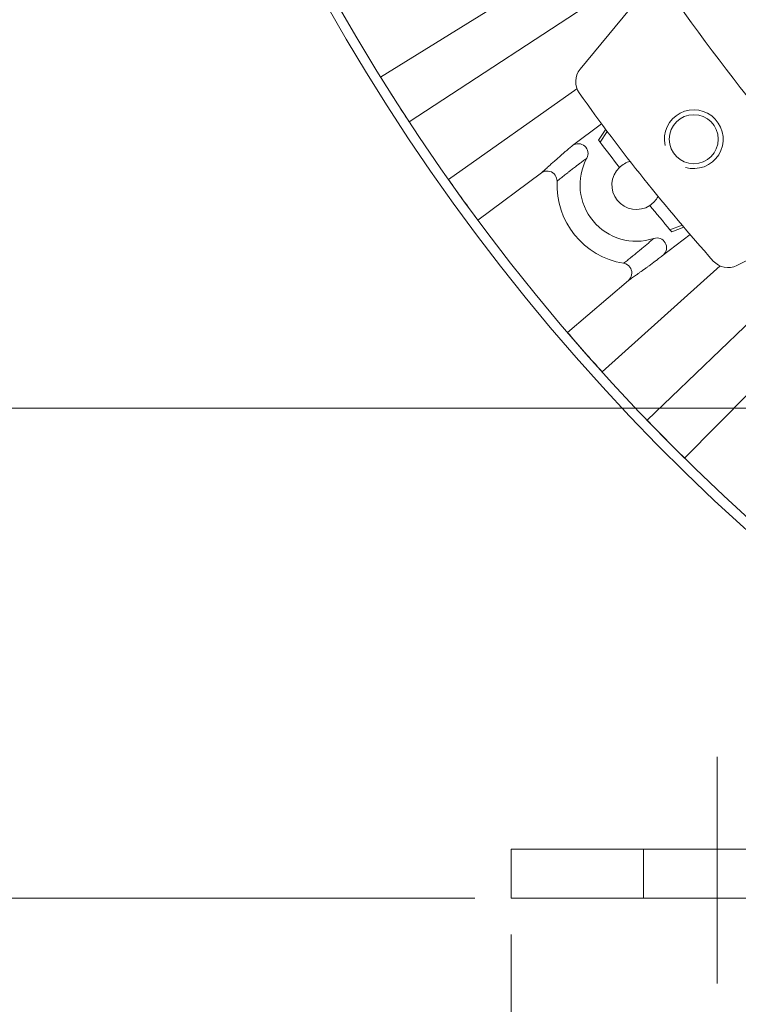
# Model space of a CAD drawing. Units: inches. Extents: x -41.6 to 41.6, y -29.9 to 29.9.
# Drawn here: x -29.8 to -26.9, y -17.7 to -13.8 of the extents above; entities that cross this region are included whole.
import ezdxf
from ezdxf.lldxf.tags import DXFTag

# ---------------------------------------------------------------- set-up
doc = ezdxf.new("R2010")
doc.units = ezdxf.units.IN
doc.header["$MEASUREMENT"] = 0
doc.layers.add('CN', color=7, linetype='Continuous')
doc.layers.add('HIDE', color=7, linetype='Continuous')
tags = doc.linetypes.add('New Line32', pattern=[1.8, 1.2, -0.2, 0.2, -0.2]).pattern_tags.tags
tags[10:11] = [DXFTag(74, 4), DXFTag(75, 0), DXFTag(340, '0'), DXFTag(46, 1.0), DXFTag(50, 0.0), DXFTag(44, 0.0), DXFTag(45, 0.0)]
tags[8:9] = [DXFTag(74, 4), DXFTag(75, 0), DXFTag(340, '0'), DXFTag(46, 1.0), DXFTag(50, 0.0), DXFTag(44, 0.0), DXFTag(45, 0.0)]
tags[6:7] = [DXFTag(74, 4), DXFTag(75, 0), DXFTag(340, '0'), DXFTag(46, 1.0), DXFTag(50, 0.0), DXFTag(44, 0.0), DXFTag(45, 0.0)]
tags[4:5] = [DXFTag(74, 4), DXFTag(75, 0), DXFTag(340, '0'), DXFTag(46, 1.0), DXFTag(50, 0.0), DXFTag(44, 0.0), DXFTag(45, 0.0)]
tags = doc.linetypes.add('New Line90', pattern=[0.3, 0.2, -0.1]).pattern_tags.tags
tags[6:7] = [DXFTag(74, 4), DXFTag(75, 0), DXFTag(340, '0'), DXFTag(46, 1.0), DXFTag(50, 0.0), DXFTag(44, 0.0), DXFTag(45, 0.0)]
tags[4:5] = [DXFTag(74, 4), DXFTag(75, 0), DXFTag(340, '0'), DXFTag(46, 1.0), DXFTag(50, 0.0), DXFTag(44, 0.0), DXFTag(45, 0.0)]

msp = doc.modelspace()

# ---------------------------------------------------------------- linework, layer by layer
at = {"lineweight": 9}
for points, knots in [([(-21.887, -1.2936), (-25.3686, -1.5436), (-28.3269, -3.9338), (-29.3027, -7.2852), (-29.3027, -7.2852), (-30.2786, -10.6366), (-29.0658, -14.2413), (-26.2626, -16.3213)], [0, 0, 0, 0, 0.333333, 0.333333, 0.333333, 0.333333, 1, 1, 1, 1]), ([(-21.9026, -1.3342), (-25.3666, -1.5907), (-28.3053, -3.9754), (-29.2696, -7.3123), (-29.2696, -7.3123), (-30.2339, -10.6493), (-29.0203, -14.2339), (-26.2271, -16.2986)], [0, 0, 0, 0, 0.333333, 0.333333, 0.333333, 0.333333, 1, 1, 1, 1]), ([(-27.1249, -14.3589), (-27.0739, -14.374), (-27.019, -14.3532), (-26.991, -14.3079), (-26.991, -14.3079), (-26.9629, -14.2627), (-26.9685, -14.2043), (-27.0047, -14.1653), (-27.0047, -14.1653), (-27.0409, -14.1263), (-27.0987, -14.1163), (-27.1459, -14.1409), (-27.1459, -14.1409), (-27.1931, -14.1655), (-27.218, -14.2187), (-27.2067, -14.2707)], [0, 0, 0, 0, 0.2, 0.2, 0.2, 0.2, 0.4, 0.4, 0.4, 0.4, 0.6, 0.6, 0.6, 0.6, 1, 1, 1, 1]), ([(-26.9929, -14.2456), (-26.9929, -14.1913), (-27.0369, -14.1472), (-27.0913, -14.1472), (-27.0913, -14.1472), (-27.1457, -14.1472), (-27.1897, -14.1913), (-27.1897, -14.2456), (-27.1897, -14.2456), (-27.1897, -14.3), (-27.1457, -14.3441), (-27.0913, -14.3441), (-27.0913, -14.3441), (-27.0369, -14.3441), (-26.9929, -14.3), (-26.9929, -14.2456)], [0, 0, 0, 0, 0.2, 0.2, 0.2, 0.2, 0.4, 0.4, 0.4, 0.4, 0.6, 0.6, 0.6, 0.6, 1, 1, 1, 1]), ([(-27.7034, -14.3814), (-27.7034, -14.3814), (-27.6998, -14.378), (-27.6998, -14.378), (-27.6998, -14.378), (-27.6998, -14.378), (-27.6962, -14.3747), (-27.6962, -14.3747), (-27.6962, -14.3747), (-27.6962, -14.3747), (-27.6926, -14.3714), (-27.6926, -14.3714), (-27.6926, -14.3714), (-27.6926, -14.3714), (-27.6891, -14.3682), (-27.6891, -14.3682), (-27.6891, -14.3682), (-27.6891, -14.3682), (-27.6856, -14.365), (-27.6856, -14.365), (-27.6856, -14.365), (-27.6856, -14.365), (-27.6821, -14.3619), (-27.6821, -14.3619), (-27.6821, -14.3619), (-27.6821, -14.3619), (-27.6787, -14.3587), (-27.6787, -14.3587), (-27.6787, -14.3587), (-27.6787, -14.3587), (-27.6753, -14.3557), (-27.6753, -14.3557), (-27.6753, -14.3557), (-27.6753, -14.3557), (-27.672, -14.3526), (-27.672, -14.3526), (-27.672, -14.3526), (-27.672, -14.3526), (-27.6686, -14.3496), (-27.6686, -14.3496), (-27.6686, -14.3496), (-27.6686, -14.3496), (-27.6653, -14.3466), (-27.6653, -14.3466), (-27.6653, -14.3466), (-27.6653, -14.3466), (-27.6621, -14.3437), (-27.6621, -14.3437), (-27.6621, -14.3437), (-27.6621, -14.3437), (-27.6588, -14.3408), (-27.6588, -14.3408), (-27.6588, -14.3408), (-27.6588, -14.3408), (-27.6556, -14.3379), (-27.6556, -14.3379), (-27.6556, -14.3379), (-27.6556, -14.3379), (-27.6554, -14.3378), (-27.6554, -14.3378), (-27.6554, -14.3378), (-27.6554, -14.3378), (-27.6553, -14.3376), (-27.6553, -14.3376), (-27.6553, -14.3376), (-27.6553, -14.3376), (-27.6551, -14.3374), (-27.6551, -14.3374), (-27.6551, -14.3374), (-27.6551, -14.3374), (-27.6549, -14.3373), (-27.6549, -14.3373), (-27.6549, -14.3373), (-27.6549, -14.3373), (-27.6547, -14.3371), (-27.6547, -14.3371), (-27.6547, -14.3371), (-27.6547, -14.3371), (-27.6546, -14.337), (-27.6546, -14.337), (-27.6546, -14.337), (-27.6546, -14.337), (-27.6544, -14.3368), (-27.6544, -14.3368), (-27.6544, -14.3368), (-27.6544, -14.3368), (-27.6542, -14.3366), (-27.6542, -14.3366), (-27.6542, -14.3366), (-27.6542, -14.3366), (-27.6526, -14.3352), (-27.6526, -14.3352), (-27.6526, -14.3352), (-27.6526, -14.3352), (-27.6493, -14.3323), (-27.6493, -14.3323), (-27.6493, -14.3323), (-27.6493, -14.3323), (-27.6461, -14.3294), (-27.6461, -14.3294), (-27.6461, -14.3294), (-27.6461, -14.3294), (-27.6446, -14.3281), (-27.6446, -14.3281), (-27.6446, -14.3281), (-27.6446, -14.3281), (-27.6431, -14.3268), (-27.6431, -14.3268), (-27.6431, -14.3268), (-27.6431, -14.3268), (-27.6416, -14.3255), (-27.6416, -14.3255), (-27.6416, -14.3255), (-27.6416, -14.3255), (-27.6402, -14.3242), (-27.6402, -14.3242), (-27.6402, -14.3242), (-27.6402, -14.3242), (-27.6387, -14.3229), (-27.6387, -14.3229), (-27.6387, -14.3229), (-27.6387, -14.3229), (-27.6372, -14.3216), (-27.6372, -14.3216), (-27.6372, -14.3216), (-27.6372, -14.3216), (-27.6356, -14.3201), (-27.6356, -14.3201), (-27.6356, -14.3201), (-27.6356, -14.3201), (-27.6325, -14.3175), (-27.6325, -14.3175), (-27.6325, -14.3175), (-27.6325, -14.3175), (-27.6295, -14.3148), (-27.6295, -14.3148), (-27.6295, -14.3148), (-27.6295, -14.3148), (-27.6265, -14.3122), (-27.6265, -14.3122), (-27.6265, -14.3122), (-27.6265, -14.3122), (-27.6242, -14.3102), (-27.6242, -14.3102), (-27.6242, -14.3102), (-27.6242, -14.3102), (-27.622, -14.3082), (-27.622, -14.3082), (-27.622, -14.3082), (-27.622, -14.3082), (-27.6197, -14.3063), (-27.6197, -14.3063), (-27.6197, -14.3063), (-27.6197, -14.3063), (-27.6174, -14.3042), (-27.6174, -14.3042), (-27.6174, -14.3042), (-27.6174, -14.3042), (-27.6149, -14.3021), (-27.6149, -14.3021), (-27.6149, -14.3021), (-27.6149, -14.3021), (-27.6125, -14.3001), (-27.6125, -14.3001), (-27.6125, -14.3001), (-27.6125, -14.3001), (-27.6101, -14.298), (-27.6101, -14.298), (-27.6101, -14.298), (-27.6101, -14.298), (-27.6073, -14.2956), (-27.6073, -14.2956), (-27.6073, -14.2956), (-27.6073, -14.2956), (-27.6045, -14.2931), (-27.6045, -14.2931), (-27.6045, -14.2931), (-27.6045, -14.2931), (-27.6016, -14.2907), (-27.6016, -14.2907), (-27.6016, -14.2907), (-27.6016, -14.2907), (-27.5987, -14.2882), (-27.5987, -14.2882), (-27.5987, -14.2882), (-27.5987, -14.2882), (-27.5958, -14.2858), (-27.5958, -14.2858), (-27.5958, -14.2858), (-27.5958, -14.2858), (-27.5929, -14.2833), (-27.5929, -14.2833), (-27.5929, -14.2833), (-27.5929, -14.2833), (-27.5894, -14.2804), (-27.5894, -14.2804), (-27.5894, -14.2804), (-27.5894, -14.2804), (-27.5859, -14.2774), (-27.5859, -14.2774), (-27.5859, -14.2774), (-27.5859, -14.2774), (-27.5824, -14.2744), (-27.5824, -14.2744), (-27.5824, -14.2744), (-27.5824, -14.2744), (-27.5788, -14.2714), (-27.5788, -14.2714)], [0, 0, 0, 0, 0.018868, 0.018868, 0.018868, 0.018868, 0.037736, 0.037736, 0.037736, 0.037736, 0.056604, 0.056604, 0.056604, 0.056604, 0.075472, 0.075472, 0.075472, 0.075472, 0.09434, 0.09434, 0.09434, 0.09434, 0.113208, 0.113208, 0.113208, 0.113208, 0.132075, 0.132075, 0.132075, 0.132075, 0.150943, 0.150943, 0.150943, 0.150943, 0.169811, 0.169811, 0.169811, 0.169811, 0.188679, 0.188679, 0.188679, 0.188679, 0.207547, 0.207547, 0.207547, 0.207547, 0.226415, 0.226415, 0.226415, 0.226415, 0.245283, 0.245283, 0.245283, 0.245283, 0.264151, 0.264151, 0.264151, 0.264151, 0.283019, 0.283019, 0.283019, 0.283019, 0.301887, 0.301887, 0.301887, 0.301887, 0.320755, 0.320755, 0.320755, 0.320755, 0.339623, 0.339623, 0.339623, 0.339623, 0.358491, 0.358491, 0.358491, 0.358491, 0.377358, 0.377358, 0.377358, 0.377358, 0.396226, 0.396226, 0.396226, 0.396226, 0.415094, 0.415094, 0.415094, 0.415094, 0.433962, 0.433962, 0.433962, 0.433962, 0.45283, 0.45283, 0.45283, 0.45283, 0.471698, 0.471698, 0.471698, 0.471698, 0.490566, 0.490566, 0.490566, 0.490566, 0.509434, 0.509434, 0.509434, 0.509434, 0.528302, 0.528302, 0.528302, 0.528302, 0.54717, 0.54717, 0.54717, 0.54717, 0.566038, 0.566038, 0.566038, 0.566038, 0.584906, 0.584906, 0.584906, 0.584906, 0.603774, 0.603774, 0.603774, 0.603774, 0.622642, 0.622642, 0.622642, 0.622642, 0.641509, 0.641509, 0.641509, 0.641509, 0.660377, 0.660377, 0.660377, 0.660377, 0.679245, 0.679245, 0.679245, 0.679245, 0.698113, 0.698113, 0.698113, 0.698113, 0.716981, 0.716981, 0.716981, 0.716981, 0.735849, 0.735849, 0.735849, 0.735849, 0.754717, 0.754717, 0.754717, 0.754717, 0.773585, 0.773585, 0.773585, 0.773585, 0.792453, 0.792453, 0.792453, 0.792453, 0.811321, 0.811321, 0.811321, 0.811321, 0.830189, 0.830189, 0.830189, 0.830189, 0.849057, 0.849057, 0.849057, 0.849057, 0.867925, 0.867925, 0.867925, 0.867925, 0.886792, 0.886792, 0.886792, 0.886792, 0.90566, 0.90566, 0.90566, 0.90566, 0.924528, 0.924528, 0.924528, 0.924528, 0.943396, 0.943396, 0.943396, 0.943396, 0.962264, 0.962264, 0.962264, 0.962264, 1, 1, 1, 1]), ([(-27.5786, -14.2713), (-27.5786, -14.2713), (-27.5728, -14.2678), (-27.5728, -14.2678), (-27.5728, -14.2678), (-27.5728, -14.2678), (-27.5666, -14.2654), (-27.5666, -14.2654), (-27.5666, -14.2654), (-27.5666, -14.2654), (-27.5601, -14.264), (-27.5601, -14.264), (-27.5601, -14.264), (-27.5601, -14.264), (-27.5534, -14.2637), (-27.5534, -14.2637), (-27.5534, -14.2637), (-27.5534, -14.2637), (-27.5468, -14.2646), (-27.5468, -14.2646), (-27.5468, -14.2646), (-27.5468, -14.2646), (-27.5404, -14.2666), (-27.5404, -14.2666), (-27.5404, -14.2666), (-27.5404, -14.2666), (-27.5345, -14.2696), (-27.5345, -14.2696), (-27.5345, -14.2696), (-27.5345, -14.2696), (-27.5292, -14.2736), (-27.5292, -14.2736), (-27.5292, -14.2736), (-27.5292, -14.2736), (-27.5246, -14.2783), (-27.5246, -14.2783), (-27.5246, -14.2783), (-27.5246, -14.2783), (-27.5209, -14.2838), (-27.5209, -14.2838), (-27.5209, -14.2838), (-27.5209, -14.2838), (-27.5182, -14.2898), (-27.5182, -14.2898), (-27.5182, -14.2898), (-27.5182, -14.2898), (-27.5165, -14.2962), (-27.5165, -14.2962), (-27.5165, -14.2962), (-27.5165, -14.2962), (-27.516, -14.3028), (-27.516, -14.3028), (-27.516, -14.3028), (-27.516, -14.3028), (-27.5165, -14.3094), (-27.5165, -14.3094), (-27.5165, -14.3094), (-27.5165, -14.3094), (-27.5181, -14.3158), (-27.5181, -14.3158), (-27.5181, -14.3158), (-27.5181, -14.3158), (-27.5207, -14.3218), (-27.5207, -14.3218)], [0, 0, 0, 0, 0.058824, 0.058824, 0.058824, 0.058824, 0.117647, 0.117647, 0.117647, 0.117647, 0.176471, 0.176471, 0.176471, 0.176471, 0.235294, 0.235294, 0.235294, 0.235294, 0.294118, 0.294118, 0.294118, 0.294118, 0.352941, 0.352941, 0.352941, 0.352941, 0.411765, 0.411765, 0.411765, 0.411765, 0.470588, 0.470588, 0.470588, 0.470588, 0.529412, 0.529412, 0.529412, 0.529412, 0.588235, 0.588235, 0.588235, 0.588235, 0.647059, 0.647059, 0.647059, 0.647059, 0.705882, 0.705882, 0.705882, 0.705882, 0.764706, 0.764706, 0.764706, 0.764706, 0.823529, 0.823529, 0.823529, 0.823529, 0.882353, 0.882353, 0.882353, 0.882353, 1, 1, 1, 1]), ([(-27.5207, -14.3218), (-27.5207, -14.3218), (-27.5241, -14.3243), (-27.5241, -14.3243), (-27.5241, -14.3243), (-27.5241, -14.3243), (-27.5274, -14.3267), (-27.5274, -14.3267), (-27.5274, -14.3267), (-27.5274, -14.3267), (-27.5308, -14.3292), (-27.5308, -14.3292), (-27.5308, -14.3292), (-27.5308, -14.3292), (-27.5341, -14.3317), (-27.5341, -14.3317), (-27.5341, -14.3317), (-27.5341, -14.3317), (-27.5375, -14.3342), (-27.5375, -14.3342), (-27.5375, -14.3342), (-27.5375, -14.3342), (-27.5408, -14.3367), (-27.5408, -14.3367), (-27.5408, -14.3367), (-27.5408, -14.3367), (-27.5439, -14.339), (-27.5439, -14.339), (-27.5439, -14.339), (-27.5439, -14.339), (-27.5471, -14.3414), (-27.5471, -14.3414), (-27.5471, -14.3414), (-27.5471, -14.3414), (-27.5503, -14.3438), (-27.5503, -14.3438), (-27.5503, -14.3438), (-27.5503, -14.3438), (-27.5535, -14.3462), (-27.5535, -14.3462), (-27.5535, -14.3462), (-27.5535, -14.3462), (-27.5543, -14.3468), (-27.5543, -14.3468), (-27.5543, -14.3468), (-27.5543, -14.3468), (-27.5551, -14.3475), (-27.5551, -14.3475), (-27.5551, -14.3475), (-27.5551, -14.3475), (-27.556, -14.3481), (-27.556, -14.3481), (-27.556, -14.3481), (-27.556, -14.3481), (-27.5568, -14.3487), (-27.5568, -14.3487), (-27.5568, -14.3487), (-27.5568, -14.3487), (-27.5577, -14.3494), (-27.5577, -14.3494), (-27.5577, -14.3494), (-27.5577, -14.3494), (-27.5585, -14.35), (-27.5585, -14.35), (-27.5585, -14.35), (-27.5585, -14.35), (-27.5611, -14.352), (-27.5611, -14.352), (-27.5611, -14.352), (-27.5611, -14.352), (-27.5638, -14.3541), (-27.5638, -14.3541), (-27.5638, -14.3541), (-27.5638, -14.3541), (-27.5665, -14.3561), (-27.5665, -14.3561), (-27.5665, -14.3561), (-27.5665, -14.3561), (-27.5703, -14.359), (-27.5703, -14.359), (-27.5703, -14.359), (-27.5703, -14.359), (-27.574, -14.3619), (-27.574, -14.3619), (-27.574, -14.3619), (-27.574, -14.3619), (-27.5778, -14.3648), (-27.5778, -14.3648), (-27.5778, -14.3648), (-27.5778, -14.3648), (-27.5816, -14.3677), (-27.5816, -14.3677), (-27.5816, -14.3677), (-27.5816, -14.3677), (-27.5854, -14.3706), (-27.5854, -14.3706), (-27.5854, -14.3706), (-27.5854, -14.3706), (-27.5877, -14.3725), (-27.5877, -14.3725), (-27.5877, -14.3725), (-27.5877, -14.3725), (-27.5901, -14.3743), (-27.5901, -14.3743), (-27.5901, -14.3743), (-27.5901, -14.3743), (-27.5913, -14.3753), (-27.5913, -14.3753), (-27.5913, -14.3753), (-27.5913, -14.3753), (-27.5915, -14.3754), (-27.5915, -14.3754), (-27.5915, -14.3754), (-27.5915, -14.3754), (-27.5916, -14.3755), (-27.5916, -14.3755), (-27.5916, -14.3755), (-27.5916, -14.3755), (-27.5918, -14.3757), (-27.5918, -14.3757), (-27.5918, -14.3757), (-27.5918, -14.3757), (-27.592, -14.3758), (-27.592, -14.3758), (-27.592, -14.3758), (-27.592, -14.3758), (-27.5922, -14.376), (-27.5922, -14.376), (-27.5922, -14.376), (-27.5922, -14.376), (-27.5933, -14.3768), (-27.5933, -14.3768), (-27.5933, -14.3768), (-27.5933, -14.3768), (-27.5955, -14.3785), (-27.5955, -14.3785), (-27.5955, -14.3785), (-27.5955, -14.3785), (-27.5977, -14.3803), (-27.5977, -14.3803), (-27.5977, -14.3803), (-27.5977, -14.3803), (-27.6016, -14.3833), (-27.6016, -14.3833), (-27.6016, -14.3833), (-27.6016, -14.3833), (-27.6054, -14.3864), (-27.6054, -14.3864), (-27.6054, -14.3864), (-27.6054, -14.3864), (-27.6094, -14.3895), (-27.6094, -14.3895), (-27.6094, -14.3895), (-27.6094, -14.3895), (-27.6133, -14.3926), (-27.6133, -14.3926), (-27.6133, -14.3926), (-27.6133, -14.3926), (-27.6173, -14.3958), (-27.6173, -14.3958), (-27.6173, -14.3958), (-27.6173, -14.3958), (-27.6213, -14.399), (-27.6213, -14.399), (-27.6213, -14.399), (-27.6213, -14.399), (-27.6251, -14.4021), (-27.6251, -14.4021), (-27.6251, -14.4021), (-27.6251, -14.4021), (-27.6289, -14.4052), (-27.6289, -14.4052), (-27.6289, -14.4052), (-27.6289, -14.4052), (-27.6328, -14.4084), (-27.6328, -14.4084), (-27.6328, -14.4084), (-27.6328, -14.4084), (-27.6367, -14.4115), (-27.6367, -14.4115), (-27.6367, -14.4115), (-27.6367, -14.4115), (-27.6406, -14.4147), (-27.6406, -14.4147)], [0, 0, 0, 0, 0.021277, 0.021277, 0.021277, 0.021277, 0.042553, 0.042553, 0.042553, 0.042553, 0.06383, 0.06383, 0.06383, 0.06383, 0.085106, 0.085106, 0.085106, 0.085106, 0.106383, 0.106383, 0.106383, 0.106383, 0.12766, 0.12766, 0.12766, 0.12766, 0.148936, 0.148936, 0.148936, 0.148936, 0.170213, 0.170213, 0.170213, 0.170213, 0.191489, 0.191489, 0.191489, 0.191489, 0.212766, 0.212766, 0.212766, 0.212766, 0.234043, 0.234043, 0.234043, 0.234043, 0.255319, 0.255319, 0.255319, 0.255319, 0.276596, 0.276596, 0.276596, 0.276596, 0.297872, 0.297872, 0.297872, 0.297872, 0.319149, 0.319149, 0.319149, 0.319149, 0.340426, 0.340426, 0.340426, 0.340426, 0.361702, 0.361702, 0.361702, 0.361702, 0.382979, 0.382979, 0.382979, 0.382979, 0.404255, 0.404255, 0.404255, 0.404255, 0.425532, 0.425532, 0.425532, 0.425532, 0.446809, 0.446809, 0.446809, 0.446809, 0.468085, 0.468085, 0.468085, 0.468085, 0.489362, 0.489362, 0.489362, 0.489362, 0.510638, 0.510638, 0.510638, 0.510638, 0.531915, 0.531915, 0.531915, 0.531915, 0.553191, 0.553191, 0.553191, 0.553191, 0.574468, 0.574468, 0.574468, 0.574468, 0.595745, 0.595745, 0.595745, 0.595745, 0.617021, 0.617021, 0.617021, 0.617021, 0.638298, 0.638298, 0.638298, 0.638298, 0.659574, 0.659574, 0.659574, 0.659574, 0.680851, 0.680851, 0.680851, 0.680851, 0.702128, 0.702128, 0.702128, 0.702128, 0.723404, 0.723404, 0.723404, 0.723404, 0.744681, 0.744681, 0.744681, 0.744681, 0.765957, 0.765957, 0.765957, 0.765957, 0.787234, 0.787234, 0.787234, 0.787234, 0.808511, 0.808511, 0.808511, 0.808511, 0.829787, 0.829787, 0.829787, 0.829787, 0.851064, 0.851064, 0.851064, 0.851064, 0.87234, 0.87234, 0.87234, 0.87234, 0.893617, 0.893617, 0.893617, 0.893617, 0.914894, 0.914894, 0.914894, 0.914894, 0.93617, 0.93617, 0.93617, 0.93617, 0.957447, 0.957447, 0.957447, 0.957447, 1, 1, 1, 1]), ([(-27.5207, -14.3218), (-27.5648, -14.4032), (-27.5549, -14.5032), (-27.4956, -14.5743), (-27.4956, -14.5743), (-27.4364, -14.6454), (-27.3398, -14.6732), (-27.2519, -14.6445)], [0, 0, 0, 0, 0.333333, 0.333333, 0.333333, 0.333333, 1, 1, 1, 1]), ([(-27.39, -14.3589), (-27.4266, -14.3941), (-27.4303, -14.4514), (-27.3986, -14.4911), (-27.3986, -14.4911), (-27.367, -14.5308), (-27.3103, -14.5399), (-27.2678, -14.5121)], [0, 0, 0, 0, 0.333333, 0.333333, 0.333333, 0.333333, 1, 1, 1, 1]), ([(-27.6406, -14.4147), (-27.6406, -14.4147), (-27.6409, -14.4081), (-27.6409, -14.4081), (-27.6409, -14.4081), (-27.6409, -14.4081), (-27.6422, -14.4016), (-27.6422, -14.4016), (-27.6422, -14.4016), (-27.6422, -14.4016), (-27.6447, -14.3955), (-27.6447, -14.3955), (-27.6447, -14.3955), (-27.6447, -14.3955), (-27.6481, -14.3898), (-27.6481, -14.3898), (-27.6481, -14.3898), (-27.6481, -14.3898), (-27.6524, -14.3848), (-27.6524, -14.3848), (-27.6524, -14.3848), (-27.6524, -14.3848), (-27.6575, -14.3806), (-27.6575, -14.3806), (-27.6575, -14.3806), (-27.6575, -14.3806), (-27.6633, -14.3773), (-27.6633, -14.3773), (-27.6633, -14.3773), (-27.6633, -14.3773), (-27.6695, -14.375), (-27.6695, -14.375), (-27.6695, -14.375), (-27.6695, -14.375), (-27.676, -14.3738), (-27.676, -14.3738), (-27.676, -14.3738), (-27.676, -14.3738), (-27.6826, -14.3737), (-27.6826, -14.3737), (-27.6826, -14.3737), (-27.6826, -14.3737), (-27.6892, -14.3747), (-27.6892, -14.3747), (-27.6892, -14.3747), (-27.6892, -14.3747), (-27.6955, -14.3768), (-27.6955, -14.3768), (-27.6955, -14.3768), (-27.6955, -14.3768), (-27.7034, -14.3814), (-27.7034, -14.3814)], [0, 0, 0, 0, 0.071429, 0.071429, 0.071429, 0.071429, 0.142857, 0.142857, 0.142857, 0.142857, 0.214286, 0.214286, 0.214286, 0.214286, 0.285714, 0.285714, 0.285714, 0.285714, 0.357143, 0.357143, 0.357143, 0.357143, 0.428571, 0.428571, 0.428571, 0.428571, 0.5, 0.5, 0.5, 0.5, 0.571429, 0.571429, 0.571429, 0.571429, 0.642857, 0.642857, 0.642857, 0.642857, 0.714286, 0.714286, 0.714286, 0.714286, 0.785714, 0.785714, 0.785714, 0.785714, 0.857143, 0.857143, 0.857143, 0.857143, 1, 1, 1, 1]), ([(-27.1061, -14.6287), (-27.1061, -14.6287), (-27.2177, -14.7147), (-27.2177, -14.7147), (-27.2177, -14.7147), (-27.2177, -14.7147), (-27.2213, -14.7175), (-27.2213, -14.7175), (-27.2213, -14.7175), (-27.2213, -14.7175), (-27.225, -14.7202), (-27.225, -14.7202), (-27.225, -14.7202), (-27.225, -14.7202), (-27.2286, -14.723), (-27.2286, -14.723), (-27.2286, -14.723), (-27.2286, -14.723), (-27.2322, -14.7257), (-27.2322, -14.7257), (-27.2322, -14.7257), (-27.2322, -14.7257), (-27.2357, -14.7284), (-27.2357, -14.7284), (-27.2357, -14.7284), (-27.2357, -14.7284), (-27.2386, -14.7305), (-27.2386, -14.7305), (-27.2386, -14.7305), (-27.2386, -14.7305), (-27.2414, -14.7327), (-27.2414, -14.7327), (-27.2414, -14.7327), (-27.2414, -14.7327), (-27.2443, -14.7348), (-27.2443, -14.7348), (-27.2443, -14.7348), (-27.2443, -14.7348), (-27.2471, -14.737), (-27.2471, -14.737), (-27.2471, -14.737), (-27.2471, -14.737), (-27.25, -14.7391), (-27.25, -14.7391), (-27.25, -14.7391), (-27.25, -14.7391), (-27.2529, -14.7412), (-27.2529, -14.7412), (-27.2529, -14.7412), (-27.2529, -14.7412), (-27.2563, -14.7438), (-27.2563, -14.7438), (-27.2563, -14.7438), (-27.2563, -14.7438), (-27.2598, -14.7464), (-27.2598, -14.7464), (-27.2598, -14.7464), (-27.2598, -14.7464), (-27.2633, -14.7489), (-27.2633, -14.7489), (-27.2633, -14.7489), (-27.2633, -14.7489), (-27.2669, -14.7516), (-27.2669, -14.7516), (-27.2669, -14.7516), (-27.2669, -14.7516), (-27.2705, -14.7542), (-27.2705, -14.7542), (-27.2705, -14.7542), (-27.2705, -14.7542), (-27.2728, -14.7559), (-27.2728, -14.7559), (-27.2728, -14.7559), (-27.2728, -14.7559), (-27.2752, -14.7576), (-27.2752, -14.7576), (-27.2752, -14.7576), (-27.2752, -14.7576), (-27.2776, -14.7594), (-27.2776, -14.7594), (-27.2776, -14.7594), (-27.2776, -14.7594), (-27.2801, -14.7612), (-27.2801, -14.7612), (-27.2801, -14.7612), (-27.2801, -14.7612), (-27.2826, -14.763), (-27.2826, -14.763), (-27.2826, -14.763), (-27.2826, -14.763), (-27.2851, -14.7648), (-27.2851, -14.7648), (-27.2851, -14.7648), (-27.2851, -14.7648), (-27.2872, -14.7663), (-27.2872, -14.7663), (-27.2872, -14.7663), (-27.2872, -14.7663), (-27.2894, -14.7679), (-27.2894, -14.7679), (-27.2894, -14.7679), (-27.2894, -14.7679), (-27.2915, -14.7694), (-27.2915, -14.7694), (-27.2915, -14.7694), (-27.2915, -14.7694), (-27.2937, -14.771), (-27.2937, -14.771), (-27.2937, -14.771), (-27.2937, -14.771), (-27.2959, -14.7726), (-27.2959, -14.7726), (-27.2959, -14.7726), (-27.2959, -14.7726), (-27.2989, -14.7747), (-27.2989, -14.7747), (-27.2989, -14.7747), (-27.2989, -14.7747), (-27.3019, -14.7768), (-27.3019, -14.7768), (-27.3019, -14.7768), (-27.3019, -14.7768), (-27.3049, -14.779), (-27.3049, -14.779), (-27.3049, -14.779), (-27.3049, -14.779), (-27.3072, -14.7806), (-27.3072, -14.7806), (-27.3072, -14.7806), (-27.3072, -14.7806), (-27.3096, -14.7823), (-27.3096, -14.7823), (-27.3096, -14.7823), (-27.3096, -14.7823), (-27.3119, -14.7839), (-27.3119, -14.7839), (-27.3119, -14.7839), (-27.3119, -14.7839), (-27.3143, -14.7856), (-27.3143, -14.7856), (-27.3143, -14.7856), (-27.3143, -14.7856), (-27.3167, -14.7874), (-27.3167, -14.7874), (-27.3167, -14.7874), (-27.3167, -14.7874), (-27.3192, -14.7891), (-27.3192, -14.7891), (-27.3192, -14.7891), (-27.3192, -14.7891), (-27.3217, -14.7908), (-27.3217, -14.7908), (-27.3217, -14.7908), (-27.3217, -14.7908), (-27.3256, -14.7936), (-27.3256, -14.7936), (-27.3256, -14.7936), (-27.3256, -14.7936), (-27.3295, -14.7963), (-27.3295, -14.7963), (-27.3295, -14.7963), (-27.3295, -14.7963), (-27.3335, -14.7991), (-27.3335, -14.7991), (-27.3335, -14.7991), (-27.3335, -14.7991), (-27.3375, -14.8019), (-27.3375, -14.8019), (-27.3375, -14.8019), (-27.3375, -14.8019), (-27.3415, -14.8047), (-27.3415, -14.8047), (-27.3415, -14.8047), (-27.3415, -14.8047), (-27.3456, -14.8075), (-27.3456, -14.8075), (-27.3456, -14.8075), (-27.3456, -14.8075), (-27.3497, -14.8104), (-27.3497, -14.8104), (-27.3497, -14.8104), (-27.3497, -14.8104), (-27.3538, -14.8132), (-27.3538, -14.8132)], [0, 0, 0, 0, 0.021277, 0.021277, 0.021277, 0.021277, 0.042553, 0.042553, 0.042553, 0.042553, 0.06383, 0.06383, 0.06383, 0.06383, 0.085106, 0.085106, 0.085106, 0.085106, 0.106383, 0.106383, 0.106383, 0.106383, 0.12766, 0.12766, 0.12766, 0.12766, 0.148936, 0.148936, 0.148936, 0.148936, 0.170213, 0.170213, 0.170213, 0.170213, 0.191489, 0.191489, 0.191489, 0.191489, 0.212766, 0.212766, 0.212766, 0.212766, 0.234043, 0.234043, 0.234043, 0.234043, 0.255319, 0.255319, 0.255319, 0.255319, 0.276596, 0.276596, 0.276596, 0.276596, 0.297872, 0.297872, 0.297872, 0.297872, 0.319149, 0.319149, 0.319149, 0.319149, 0.340426, 0.340426, 0.340426, 0.340426, 0.361702, 0.361702, 0.361702, 0.361702, 0.382979, 0.382979, 0.382979, 0.382979, 0.404255, 0.404255, 0.404255, 0.404255, 0.425532, 0.425532, 0.425532, 0.425532, 0.446809, 0.446809, 0.446809, 0.446809, 0.468085, 0.468085, 0.468085, 0.468085, 0.489362, 0.489362, 0.489362, 0.489362, 0.510638, 0.510638, 0.510638, 0.510638, 0.531915, 0.531915, 0.531915, 0.531915, 0.553191, 0.553191, 0.553191, 0.553191, 0.574468, 0.574468, 0.574468, 0.574468, 0.595745, 0.595745, 0.595745, 0.595745, 0.617021, 0.617021, 0.617021, 0.617021, 0.638298, 0.638298, 0.638298, 0.638298, 0.659574, 0.659574, 0.659574, 0.659574, 0.680851, 0.680851, 0.680851, 0.680851, 0.702128, 0.702128, 0.702128, 0.702128, 0.723404, 0.723404, 0.723404, 0.723404, 0.744681, 0.744681, 0.744681, 0.744681, 0.765957, 0.765957, 0.765957, 0.765957, 0.787234, 0.787234, 0.787234, 0.787234, 0.808511, 0.808511, 0.808511, 0.808511, 0.829787, 0.829787, 0.829787, 0.829787, 0.851064, 0.851064, 0.851064, 0.851064, 0.87234, 0.87234, 0.87234, 0.87234, 0.893617, 0.893617, 0.893617, 0.893617, 0.914894, 0.914894, 0.914894, 0.914894, 0.93617, 0.93617, 0.93617, 0.93617, 0.957447, 0.957447, 0.957447, 0.957447, 1, 1, 1, 1]), ([(-27.3731, -14.7445), (-27.3731, -14.7445), (-27.3692, -14.7414), (-27.3692, -14.7414), (-27.3692, -14.7414), (-27.3692, -14.7414), (-27.3654, -14.7385), (-27.3654, -14.7385), (-27.3654, -14.7385), (-27.3654, -14.7385), (-27.3616, -14.7355), (-27.3616, -14.7355), (-27.3616, -14.7355), (-27.3616, -14.7355), (-27.3579, -14.7325), (-27.3579, -14.7325), (-27.3579, -14.7325), (-27.3579, -14.7325), (-27.3542, -14.7296), (-27.3542, -14.7296), (-27.3542, -14.7296), (-27.3542, -14.7296), (-27.3505, -14.7267), (-27.3505, -14.7267), (-27.3505, -14.7267), (-27.3505, -14.7267), (-27.3469, -14.7238), (-27.3469, -14.7238), (-27.3469, -14.7238), (-27.3469, -14.7238), (-27.3438, -14.7213), (-27.3438, -14.7213), (-27.3438, -14.7213), (-27.3438, -14.7213), (-27.3407, -14.7188), (-27.3407, -14.7188), (-27.3407, -14.7188), (-27.3407, -14.7188), (-27.3397, -14.7181), (-27.3397, -14.7181), (-27.3397, -14.7181), (-27.3397, -14.7181), (-27.3388, -14.7173), (-27.3388, -14.7173), (-27.3388, -14.7173), (-27.3388, -14.7173), (-27.3378, -14.7165), (-27.3378, -14.7165), (-27.3378, -14.7165), (-27.3378, -14.7165), (-27.3369, -14.7157), (-27.3369, -14.7157), (-27.3369, -14.7157), (-27.3369, -14.7157), (-27.3359, -14.715), (-27.3359, -14.715), (-27.3359, -14.715), (-27.3359, -14.715), (-27.332, -14.7118), (-27.332, -14.7118), (-27.332, -14.7118), (-27.332, -14.7118), (-27.3281, -14.7086), (-27.3281, -14.7086), (-27.3281, -14.7086), (-27.3281, -14.7086), (-27.3246, -14.7058), (-27.3246, -14.7058), (-27.3246, -14.7058), (-27.3246, -14.7058), (-27.3211, -14.7029), (-27.3211, -14.7029), (-27.3211, -14.7029), (-27.3211, -14.7029), (-27.3176, -14.7001), (-27.3176, -14.7001), (-27.3176, -14.7001), (-27.3176, -14.7001), (-27.3142, -14.6973), (-27.3142, -14.6973), (-27.3142, -14.6973), (-27.3142, -14.6973), (-27.3108, -14.6945), (-27.3108, -14.6945), (-27.3108, -14.6945), (-27.3108, -14.6945), (-27.3092, -14.6931), (-27.3092, -14.6931), (-27.3092, -14.6931), (-27.3092, -14.6931), (-27.3075, -14.6917), (-27.3075, -14.6917), (-27.3075, -14.6917), (-27.3075, -14.6917), (-27.3059, -14.6904), (-27.3059, -14.6904), (-27.3059, -14.6904), (-27.3059, -14.6904), (-27.3043, -14.6891), (-27.3043, -14.6891), (-27.3043, -14.6891), (-27.3043, -14.6891), (-27.3028, -14.6878), (-27.3028, -14.6878), (-27.3028, -14.6878), (-27.3028, -14.6878), (-27.3012, -14.6865), (-27.3012, -14.6865), (-27.3012, -14.6865), (-27.3012, -14.6865), (-27.2997, -14.6853), (-27.2997, -14.6853), (-27.2997, -14.6853), (-27.2997, -14.6853), (-27.2982, -14.684), (-27.2982, -14.684), (-27.2982, -14.684), (-27.2982, -14.684), (-27.2948, -14.6812), (-27.2948, -14.6812), (-27.2948, -14.6812), (-27.2948, -14.6812), (-27.2915, -14.6783), (-27.2915, -14.6783), (-27.2915, -14.6783), (-27.2915, -14.6783), (-27.2881, -14.6755), (-27.2881, -14.6755), (-27.2881, -14.6755), (-27.2881, -14.6755), (-27.2848, -14.6727), (-27.2848, -14.6727), (-27.2848, -14.6727), (-27.2848, -14.6727), (-27.2815, -14.6699), (-27.2815, -14.6699), (-27.2815, -14.6699), (-27.2815, -14.6699), (-27.2782, -14.6672), (-27.2782, -14.6672), (-27.2782, -14.6672), (-27.2782, -14.6672), (-27.275, -14.6644), (-27.275, -14.6644), (-27.275, -14.6644), (-27.275, -14.6644), (-27.2717, -14.6616), (-27.2717, -14.6616), (-27.2717, -14.6616), (-27.2717, -14.6616), (-27.2684, -14.6587), (-27.2684, -14.6587), (-27.2684, -14.6587), (-27.2684, -14.6587), (-27.265, -14.6559), (-27.265, -14.6559), (-27.265, -14.6559), (-27.265, -14.6559), (-27.2617, -14.653), (-27.2617, -14.653), (-27.2617, -14.653), (-27.2617, -14.653), (-27.2584, -14.6502), (-27.2584, -14.6502), (-27.2584, -14.6502), (-27.2584, -14.6502), (-27.2551, -14.6474), (-27.2551, -14.6474), (-27.2551, -14.6474), (-27.2551, -14.6474), (-27.2519, -14.6445), (-27.2519, -14.6445)], [0, 0, 0, 0, 0.022727, 0.022727, 0.022727, 0.022727, 0.045455, 0.045455, 0.045455, 0.045455, 0.068182, 0.068182, 0.068182, 0.068182, 0.090909, 0.090909, 0.090909, 0.090909, 0.113636, 0.113636, 0.113636, 0.113636, 0.136364, 0.136364, 0.136364, 0.136364, 0.159091, 0.159091, 0.159091, 0.159091, 0.181818, 0.181818, 0.181818, 0.181818, 0.204545, 0.204545, 0.204545, 0.204545, 0.227273, 0.227273, 0.227273, 0.227273, 0.25, 0.25, 0.25, 0.25, 0.272727, 0.272727, 0.272727, 0.272727, 0.295455, 0.295455, 0.295455, 0.295455, 0.318182, 0.318182, 0.318182, 0.318182, 0.340909, 0.340909, 0.340909, 0.340909, 0.363636, 0.363636, 0.363636, 0.363636, 0.386364, 0.386364, 0.386364, 0.386364, 0.409091, 0.409091, 0.409091, 0.409091, 0.431818, 0.431818, 0.431818, 0.431818, 0.454545, 0.454545, 0.454545, 0.454545, 0.477273, 0.477273, 0.477273, 0.477273, 0.5, 0.5, 0.5, 0.5, 0.522727, 0.522727, 0.522727, 0.522727, 0.545455, 0.545455, 0.545455, 0.545455, 0.568182, 0.568182, 0.568182, 0.568182, 0.590909, 0.590909, 0.590909, 0.590909, 0.613636, 0.613636, 0.613636, 0.613636, 0.636364, 0.636364, 0.636364, 0.636364, 0.659091, 0.659091, 0.659091, 0.659091, 0.681818, 0.681818, 0.681818, 0.681818, 0.704545, 0.704545, 0.704545, 0.704545, 0.727273, 0.727273, 0.727273, 0.727273, 0.75, 0.75, 0.75, 0.75, 0.772727, 0.772727, 0.772727, 0.772727, 0.795455, 0.795455, 0.795455, 0.795455, 0.818182, 0.818182, 0.818182, 0.818182, 0.840909, 0.840909, 0.840909, 0.840909, 0.863636, 0.863636, 0.863636, 0.863636, 0.886364, 0.886364, 0.886364, 0.886364, 0.909091, 0.909091, 0.909091, 0.909091, 0.931818, 0.931818, 0.931818, 0.931818, 0.954545, 0.954545, 0.954545, 0.954545, 1, 1, 1, 1]), ([(-27.2519, -14.6445), (-27.2519, -14.6445), (-27.2454, -14.643), (-27.2454, -14.643), (-27.2454, -14.643), (-27.2454, -14.643), (-27.2387, -14.6426), (-27.2387, -14.6426), (-27.2387, -14.6426), (-27.2387, -14.6426), (-27.2321, -14.6433), (-27.2321, -14.6433), (-27.2321, -14.6433), (-27.2321, -14.6433), (-27.2256, -14.6451), (-27.2256, -14.6451), (-27.2256, -14.6451), (-27.2256, -14.6451), (-27.2197, -14.648), (-27.2197, -14.648), (-27.2197, -14.648), (-27.2197, -14.648), (-27.2142, -14.6518), (-27.2142, -14.6518), (-27.2142, -14.6518), (-27.2142, -14.6518), (-27.2095, -14.6565), (-27.2095, -14.6565), (-27.2095, -14.6565), (-27.2095, -14.6565), (-27.2057, -14.6619), (-27.2057, -14.6619), (-27.2057, -14.6619), (-27.2057, -14.6619), (-27.2029, -14.6678), (-27.2029, -14.6678), (-27.2029, -14.6678), (-27.2029, -14.6678), (-27.201, -14.6742), (-27.201, -14.6742), (-27.201, -14.6742), (-27.201, -14.6742), (-27.2003, -14.6807), (-27.2003, -14.6807), (-27.2003, -14.6807), (-27.2003, -14.6807), (-27.2007, -14.6873), (-27.2007, -14.6873), (-27.2007, -14.6873), (-27.2007, -14.6873), (-27.2021, -14.6938), (-27.2021, -14.6938), (-27.2021, -14.6938), (-27.2021, -14.6938), (-27.2047, -14.6999), (-27.2047, -14.6999), (-27.2047, -14.6999), (-27.2047, -14.6999), (-27.2082, -14.7056), (-27.2082, -14.7056), (-27.2082, -14.7056), (-27.2082, -14.7056), (-27.2126, -14.7106), (-27.2126, -14.7106), (-27.2126, -14.7106), (-27.2126, -14.7106), (-27.2141, -14.7119), (-27.2141, -14.7119)], [0, 0, 0, 0, 0.055556, 0.055556, 0.055556, 0.055556, 0.111111, 0.111111, 0.111111, 0.111111, 0.166667, 0.166667, 0.166667, 0.166667, 0.222222, 0.222222, 0.222222, 0.222222, 0.277778, 0.277778, 0.277778, 0.277778, 0.333333, 0.333333, 0.333333, 0.333333, 0.388889, 0.388889, 0.388889, 0.388889, 0.444444, 0.444444, 0.444444, 0.444444, 0.5, 0.5, 0.5, 0.5, 0.555556, 0.555556, 0.555556, 0.555556, 0.611111, 0.611111, 0.611111, 0.611111, 0.666667, 0.666667, 0.666667, 0.666667, 0.722222, 0.722222, 0.722222, 0.722222, 0.777778, 0.777778, 0.777778, 0.777778, 0.833333, 0.833333, 0.833333, 0.833333, 0.888889, 0.888889, 0.888889, 0.888889, 1, 1, 1, 1]), ([(-27.3538, -14.8132), (-27.3538, -14.8132), (-27.3492, -14.8085), (-27.3492, -14.8085), (-27.3492, -14.8085), (-27.3492, -14.8085), (-27.3454, -14.803), (-27.3454, -14.803), (-27.3454, -14.803), (-27.3454, -14.803), (-27.3425, -14.797), (-27.3425, -14.797), (-27.3425, -14.797), (-27.3425, -14.797), (-27.3407, -14.7906), (-27.3407, -14.7906), (-27.3407, -14.7906), (-27.3407, -14.7906), (-27.3401, -14.784), (-27.3401, -14.784), (-27.3401, -14.784), (-27.3401, -14.784), (-27.3405, -14.7774), (-27.3405, -14.7774), (-27.3405, -14.7774), (-27.3405, -14.7774), (-27.342, -14.7709), (-27.342, -14.7709), (-27.342, -14.7709), (-27.342, -14.7709), (-27.3446, -14.7648), (-27.3446, -14.7648), (-27.3446, -14.7648), (-27.3446, -14.7648), (-27.3482, -14.7593), (-27.3482, -14.7593), (-27.3482, -14.7593), (-27.3482, -14.7593), (-27.3527, -14.7544), (-27.3527, -14.7544), (-27.3527, -14.7544), (-27.3527, -14.7544), (-27.3579, -14.7503), (-27.3579, -14.7503), (-27.3579, -14.7503), (-27.3579, -14.7503), (-27.3638, -14.7472), (-27.3638, -14.7472), (-27.3638, -14.7472), (-27.3638, -14.7472), (-27.3683, -14.7455), (-27.3683, -14.7455), (-27.3683, -14.7455), (-27.3683, -14.7455), (-27.3731, -14.7445), (-27.3731, -14.7445)], [0, 0, 0, 0, 0.066667, 0.066667, 0.066667, 0.066667, 0.133333, 0.133333, 0.133333, 0.133333, 0.2, 0.2, 0.2, 0.2, 0.266667, 0.266667, 0.266667, 0.266667, 0.333333, 0.333333, 0.333333, 0.333333, 0.4, 0.4, 0.4, 0.4, 0.466667, 0.466667, 0.466667, 0.466667, 0.533333, 0.533333, 0.533333, 0.533333, 0.6, 0.6, 0.6, 0.6, 0.666667, 0.666667, 0.666667, 0.666667, 0.733333, 0.733333, 0.733333, 0.733333, 0.8, 0.8, 0.8, 0.8, 0.866667, 0.866667, 0.866667, 0.866667, 1, 1, 1, 1])]:
    msp.add_open_spline(points, degree=3, knots=knots, dxfattribs=at)
for points in [[(-28.3491, -13.9962), (-28.3491, -13.9962), (-27.5293, -13.4877), (-27.5293, -13.4877)], [(-27.3079, -13.4702), (-27.0408, -13.8876), (-26.731, -14.2761), (-26.3835, -14.6294)], [(-27.2338, -13.5835), (-27.2338, -13.5835), (-27.5477, -13.9643), (-27.5477, -13.9643)], [(-27.4276, -13.6471), (-27.4276, -13.6471), (-28.2341, -14.1764), (-28.2341, -14.1764)], [(-27.5477, -13.9643), (-27.5703, -13.9917), (-27.5717, -14.0309), (-27.5512, -14.0599)], [(-28.3491, -13.9962), (-28.3116, -14.0567), (-28.2732, -14.1168), (-28.2341, -14.1764)], [(-27.5604, -14.0428), (-27.5604, -14.0428), (-28.077, -14.4073), (-28.077, -14.4073)], [(-27.5512, -14.0599), (-27.3844, -14.295), (-27.2046, -14.5205), (-27.0126, -14.7353)], [(-27.4612, -14.1841), (-27.4612, -14.1841), (-27.5786, -14.2713), (-27.5786, -14.2713)], [(-27.445, -14.2059), (-27.445, -14.2059), (-27.4737, -14.2492), (-27.4737, -14.2492)], [(-27.4671, -14.2579), (-27.4671, -14.2579), (-27.4385, -14.2147), (-27.4385, -14.2147)], [(-27.5788, -14.2714), (-27.5788, -14.2714), (-27.5786, -14.2713), (-27.5786, -14.2713)], [(-27.4737, -14.2492), (-27.4737, -14.2492), (-27.4671, -14.2579), (-27.4671, -14.2579)], [(-27.4671, -14.2579), (-27.4417, -14.2918), (-27.416, -14.3254), (-27.39, -14.3589)], [(-27.347, -14.3346), (-27.3631, -14.3389), (-27.3779, -14.3473), (-27.39, -14.3589)], [(-27.7034, -14.3814), (-27.7034, -14.3814), (-27.9586, -14.5708), (-27.9586, -14.5708)], [(-28.077, -14.4073), (-28.0382, -14.4623), (-27.9987, -14.5168), (-27.9586, -14.5708)], [(-27.6406, -14.4147), (-27.6481, -14.5766), (-27.5331, -14.7184), (-27.3731, -14.7445)], [(-27.2678, -14.5121), (-27.2538, -14.5029), (-27.2424, -14.4904), (-27.2346, -14.4756)], [(-27.2678, -14.5121), (-27.2411, -14.5447), (-27.2141, -14.5771), (-27.1869, -14.6093)], [(-26.4775, -14.5319), (-26.4775, -14.5319), (-26.9186, -14.7532), (-26.9186, -14.7532)], [(-27.1384, -14.591), (-27.1384, -14.591), (-27.1869, -14.6093), (-27.1869, -14.6093)], [(-27.1798, -14.6177), (-27.1798, -14.6177), (-27.1313, -14.5994), (-27.1313, -14.5994)], [(-27.1798, -14.6177), (-27.1798, -14.6177), (-27.1869, -14.6093), (-27.1869, -14.6093)], [(-27.2781, -15.3752), (-27.2781, -15.3752), (-26.5943, -14.7179), (-26.5943, -14.7179)], [(-27.4587, -15.1812), (-27.4587, -15.1812), (-26.9857, -14.7548), (-26.9857, -14.7548)], [(-27.0126, -14.7353), (-26.9889, -14.7618), (-26.9503, -14.7691), (-26.9186, -14.7532)], [(-27.5982, -15.0225), (-27.5982, -15.0225), (-27.3538, -14.8132), (-27.3538, -14.8132)], [(-26.4738, -14.8655), (-26.4738, -14.8655), (-27.128, -15.5274), (-27.128, -15.5274)], [(-27.5982, -15.0225), (-27.5524, -15.076), (-27.5059, -15.1289), (-27.4587, -15.1812)], [(-27.2781, -15.3752), (-27.2287, -15.4266), (-27.1787, -15.4773), (-27.128, -15.5274)], [(-27.8246, -17.0989), (-27.8246, -17.0989), (-26.3679, -17.0989), (-26.3679, -17.0989)], [(-27.8246, -17.0989), (-27.8246, -17.0989), (-27.8246, -17.2957), (-27.8246, -17.2957)], [(-27.8246, -17.2957), (-27.8246, -17.2957), (-26.171, -17.2957), (-26.171, -17.2957)]]:
    msp.add_open_spline(points, degree=3, dxfattribs=at)
at = {"lineweight": 0}
for points in [[(-25.1159, -15.3272), (-25.1159, -15.3272), (-31.5357, -15.3272), (-31.5357, -15.3272)], [(-27.9702, -17.2957), (-27.9702, -17.2957), (-33.3376, -17.2957), (-33.3376, -17.2957)], [(-27.9702, -17.2957), (-27.9702, -17.2957), (-31.5357, -17.2957), (-31.5357, -17.2957)], [(-27.8246, -17.4414), (-27.8246, -17.4414), (-27.8246, -23.9598), (-27.8246, -23.9598)]]:
    msp.add_open_spline(points, degree=3, dxfattribs=at)
at = {"layer": 'CN', "color": 1, "linetype": 'New Line32', "lineweight": 9}
msp.add_open_spline([(-26.9978, -16.7279), (-26.9978, -16.7279), (-26.9978, -17.6393), (-26.9978, -17.6393)], degree=3, dxfattribs=at)
at = {"layer": 'HIDE', "linetype": 'New Line90', "lineweight": 9}
msp.add_open_spline([(-27.2931, -17.0989), (-27.2931, -17.0989), (-27.2931, -17.2957), (-27.2931, -17.2957)], degree=3, dxfattribs=at)

doc.saveas('drawing.dxf')
